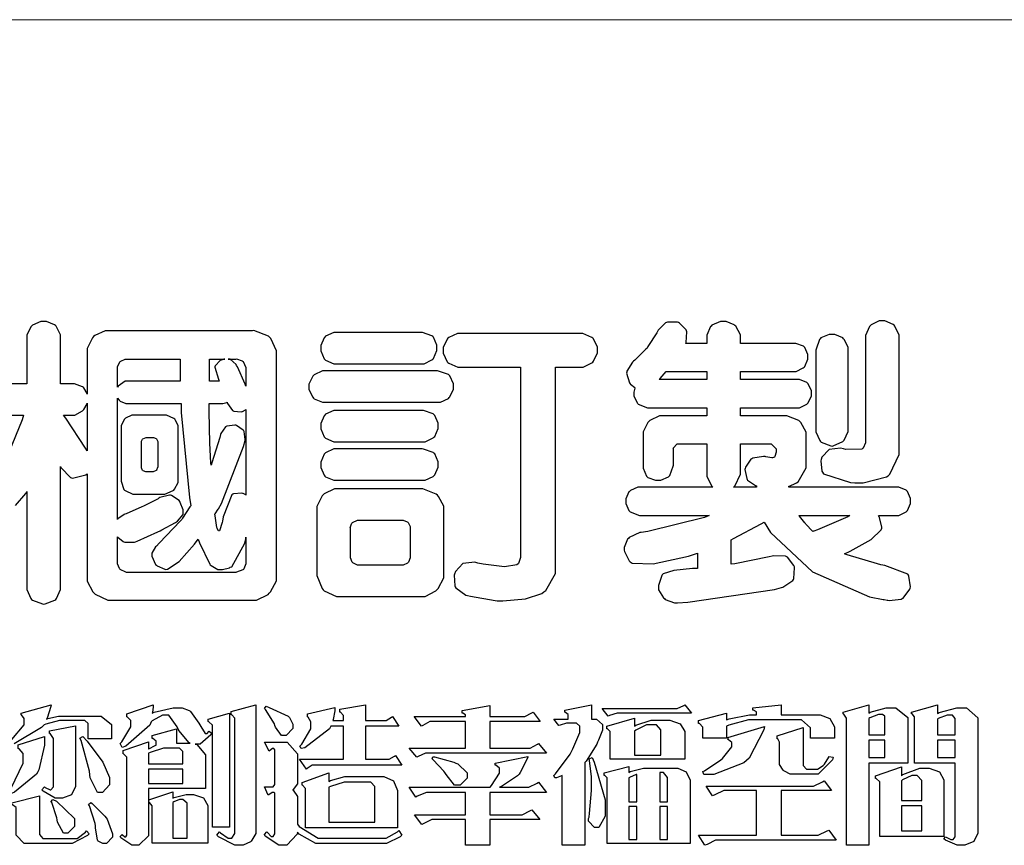
# Model space of a CAD drawing. Units: millimetres. Extents: x 8116 to 11680, y 7254 to 8934.
# Drawn here: x 9381 to 9460, y 7329 to 7394 of the extents above; entities that cross this region are included whole.
import ezdxf

# ---------------------------------------------------------------- set-up
doc = ezdxf.new("R2010")
doc.units = ezdxf.units.MM

# ---------------------------------------------------------------- blocks, each defined once
blk = doc.blocks.new('華槶訂製')
at = {"color": 250}
for points in [[(9393.739, 3766.773), (9393.739, 3766.721), (9393.671, 3766.575), (9393.656, 3766.562), (9393.635, 3766.547), (9393.195, 3766.539), (9393.129, 3766.55), (9393.046, 3766.572), (9392.73, 3766.536), (9392.53, 3766.326), (9392.507, 3766.258), (9392.5, 3766.227), (9392.53, 3765.934), (9392.543, 3765.908), (9392.572, 3765.864), (9393.324, 3765.621), (9393.444, 3765.614), (9393.672, 3765.614), (9394.312, 3765.779), (9394.359, 3765.813), (9394.405, 3765.852), (9394.66, 3766.399), (9394.664, 3766.469), (9394.664, 3769.592), (9394.664, 3769.687), (9394.547, 3769.944), (9394.524, 3769.967), (9394.503, 3769.985), (9394.271, 3770.084), (9394.195, 3770.084), (9394.112, 3770.084), (9393.888, 3769.977), (9393.868, 3769.955), (9393.847, 3769.933), (9393.739, 3769.679), (9393.739, 3769.592), (9393.739, 3766.773)], [(9389.097, 3763.251), (9388.959, 3763.248), (9388.445, 3763.199), (9388.152, 3763.103), (9388.125, 3763.076), (9388.107, 3763.056), (9388.017, 3762.781), (9388.02, 3762.748), (9388.02, 3762.667), (9388.157, 3762.441), (9388.184, 3762.419), (9388.204, 3762.4), (9388.461, 3762.302), (9388.547, 3762.302), (9388.83, 3762.32), (9391.221, 3762.672), (9391.418, 3762.724), (9391.456, 3762.737), (9391.728, 3762.921), (9391.745, 3762.947), (9391.757, 3762.973), (9391.778, 3763.266), (9391.77, 3763.297), (9391.76, 3763.33), (9391.584, 3763.564), (9391.558, 3763.578), (9391.529, 3763.592), (9391.197, 3763.603), (9391.16, 3763.59), (9391.076, 3763.571), (9390.131, 3763.383), (9390.023, 3763.368), (9390.023, 3764.047), (9390.093, 3764.083), (9390.855, 3764.482), (9390.938, 3764.526), (9391.11, 3764.249), (9392.274, 3763.158), (9393.843, 3762.473), (9394.219, 3762.397), (9394.25, 3762.397), (9394.335, 3762.376), (9394.348, 3762.373), (9394.389, 3762.371), (9394.719, 3762.408), (9394.747, 3762.419), (9394.773, 3762.434), (9394.957, 3762.678), (9394.97, 3762.713), (9394.974, 3762.745), (9394.934, 3763.036), (9394.923, 3763.063), (9394.901, 3763.093), (9394.265, 3763.336), (9394.161, 3763.355), (9394.066, 3763.377), (9393.228, 3763.629), (9393.152, 3763.66), (9393.313, 3763.733), (9393.891, 3764.055), (9394.17, 3764.319), (9394.183, 3764.363), (9394.188, 3764.399), (9394.109, 3764.69), (9394.089, 3764.713), (9394.582, 3764.713), (9394.656, 3764.713), (9394.857, 3764.814), (9394.875, 3764.83), (9394.892, 3764.851), (9394.981, 3765.047), (9394.981, 3765.112), (9394.981, 3765.182), (9394.892, 3765.375), (9394.875, 3765.392), (9394.857, 3765.41), (9394.651, 3765.497), (9394.582, 3765.497), (9391.617, 3765.497), (9391.617, 3765.52), (9391.636, 3765.527), (9391.814, 3765.603), (9391.828, 3765.614), (9391.874, 3765.644), (9392.097, 3766.034), (9392.097, 3766.165), (9392.097, 3766.913), (9392.097, 3767.012), (9391.95, 3767.281), (9391.921, 3767.31), (9391.895, 3767.338), (9391.562, 3767.467), (9391.524, 3767.463), (9390.282, 3767.463), (9390.282, 3767.685), (9391.839, 3767.685), (9391.913, 3767.685), (9392.115, 3767.786), (9392.133, 3767.802), (9392.149, 3767.823), (9392.239, 3768.019), (9392.239, 3768.084), (9392.239, 3768.154), (9392.149, 3768.347), (9392.133, 3768.364), (9392.115, 3768.382), (9391.908, 3768.47), (9391.839, 3768.47), (9390.282, 3768.47), (9390.282, 3768.692), (9391.745, 3768.692), (9391.819, 3768.692), (9392.017, 3768.788), (9392.038, 3768.808), (9392.056, 3768.829), (9392.144, 3769.025), (9392.144, 3769.09), (9392.144, 3769.161), (9392.056, 3769.355), (9392.038, 3769.371), (9392.02, 3769.389), (9391.814, 3769.464), (9391.745, 3769.464), (9390.282, 3769.464), (9390.282, 3769.617), (9390.282, 3769.702), (9390.155, 3769.936), (9390.129, 3769.955), (9390.108, 3769.977), (9389.887, 3770.072), (9389.813, 3770.072), (9389.727, 3770.072), (9389.496, 3769.965), (9389.473, 3769.944), (9389.452, 3769.928), (9389.356, 3769.695), (9389.356, 3769.617), (9389.356, 3769.464), (9388.77, 3769.464), (9388.785, 3769.493), (9388.804, 3769.786), (9388.793, 3769.815), (9388.78, 3769.84), (9388.596, 3770.024), (9388.57, 3770.038), (9388.541, 3770.05), (9388.269, 3770.05), (9388.243, 3770.038), (9388.215, 3770.03), (9388.01, 3769.825), (9387.995, 3769.793), (9387.974, 3769.755), (9387.728, 3769.377), (9387.702, 3769.335), (9387.673, 3769.304), (9387.362, 3769), (9387.328, 3768.972), (9387.299, 3768.95), (9387.142, 3768.697), (9387.141, 3768.668), (9387.138, 3768.639), (9387.216, 3768.377), (9387.234, 3768.352), (9387.245, 3768.341), (9387.362, 3768.245), (9387.375, 3768.235), (9387.369, 3768.227), (9387.339, 3768.119), (9387.339, 3768.084), (9387.339, 3768.014), (9387.427, 3767.82), (9387.445, 3767.802), (9387.462, 3767.786), (9387.717, 3767.688), (9387.75, 3767.685), (9389.356, 3767.685), (9389.356, 3767.463), (9388.148, 3767.463), (9388.047, 3767.463), (9387.779, 3767.338), (9387.75, 3767.31), (9387.725, 3767.285), (9387.598, 3767.024), (9387.598, 3766.936), (9387.598, 3766.106), (9387.598, 3766.025), (9387.684, 3765.803), (9387.702, 3765.779), (9387.722, 3765.764), (9387.937, 3765.685), (9388.008, 3765.685), (9388.083, 3765.685), (9388.292, 3765.782), (9388.313, 3765.802), (9388.329, 3765.82), (9388.427, 3766.075), (9388.43, 3766.106), (9388.43, 3766.55), (9388.427, 3766.575), (9388.534, 3766.691), (9388.57, 3766.691), (9389.356, 3766.691), (9389.356, 3765.895), (9389.356, 3765.795), (9389.49, 3765.525), (9389.52, 3765.497), (9387.527, 3765.497), (9387.45, 3765.497), (9387.242, 3765.401), (9387.222, 3765.38), (9387.204, 3765.364), (9387.118, 3765.175), (9387.118, 3765.112), (9387.118, 3765.042), (9387.204, 3764.848), (9387.222, 3764.83), (9387.24, 3764.814), (9387.494, 3764.716), (9387.527, 3764.713), (9389.415, 3764.713), (9389.287, 3764.661), (9387.727, 3764.27), (9387.54, 3764.246), (9387.5, 3764.244), (9387.207, 3764.106), (9387.188, 3764.081), (9387.167, 3764.062), (9387.071, 3763.832), (9387.071, 3763.754), (9387.076, 3763.725), (9387.213, 3763.46), (9387.234, 3763.438), (9387.292, 3763.401), (9387.875, 3763.38), (9388.845, 3763.593), (9389.097, 3763.671), (9389.097, 3763.251)], [(9379.136, 3769.768), (9379.053, 3769.768), (9378.829, 3769.661), (9378.809, 3769.64), (9378.788, 3769.62), (9378.692, 3769.407), (9378.692, 3769.335), (9378.692, 3769.257), (9378.788, 3769.041), (9378.809, 3769.019), (9378.829, 3769), (9379.058, 3768.902), (9379.136, 3768.902), (9381.469, 3768.902), (9381.547, 3768.902), (9381.763, 3769.011), (9381.785, 3769.031), (9381.804, 3769.052), (9381.902, 3769.265), (9381.902, 3769.335), (9381.902, 3769.415), (9381.804, 3769.632), (9381.785, 3769.651), (9381.763, 3769.669), (9381.5, 3769.767), (9381.469, 3769.768), (9379.136, 3769.768)], [(9384.211, 3768.808), (9384.211, 3763.614), (9384.211, 3763.556), (9384.153, 3763.394), (9384.141, 3763.38), (9384.109, 3763.35), (9383.764, 3763.3), (9383.179, 3763.372), (9383.028, 3763.403), (9382.945, 3763.424), (9382.621, 3763.388), (9382.41, 3763.17), (9382.383, 3763.098), (9382.374, 3763.067), (9382.392, 3762.775), (9382.406, 3762.748), (9382.421, 3762.719), (9382.704, 3762.514), (9382.746, 3762.503), (9382.828, 3762.485), (9383.513, 3762.368), (9383.567, 3762.361), (9383.718, 3762.359), (9384.346, 3762.415), (9384.794, 3762.563), (9384.856, 3762.607), (9384.908, 3762.646), (9385.172, 3763.118), (9385.172, 3763.274), (9385.172, 3768.808), (9385.852, 3768.808), (9385.94, 3768.808), (9386.179, 3768.927), (9386.203, 3768.95), (9386.223, 3768.974), (9386.332, 3769.202), (9386.332, 3769.277), (9386.332, 3769.36), (9386.223, 3769.586), (9386.203, 3769.605), (9386.179, 3769.63), (9385.933, 3769.734), (9385.852, 3769.734), (9382.559, 3769.734), (9382.471, 3769.734), (9382.227, 3769.627), (9382.207, 3769.605), (9382.187, 3769.583), (9382.077, 3769.353), (9382.077, 3769.277), (9382.077, 3769.192), (9382.187, 3768.959), (9382.207, 3768.938), (9382.227, 3768.919), (9382.476, 3768.808), (9382.559, 3768.808), (9384.211, 3768.808)], [(9393.129, 3769.592), (9393.105, 3769.614), (9392.885, 3769.709), (9392.813, 3769.709), (9392.73, 3769.709), (9392.504, 3769.614), (9392.484, 3769.592), (9392.466, 3769.573), (9392.369, 3769.309), (9392.367, 3769.277), (9392.367, 3767.112), (9392.367, 3767.024), (9392.475, 3766.785), (9392.496, 3766.76), (9392.515, 3766.741), (9392.781, 3766.635), (9392.813, 3766.632), (9392.844, 3766.635), (9393.108, 3766.754), (9393.129, 3766.773), (9393.148, 3766.795), (9393.258, 3767.034), (9393.258, 3767.112), (9393.258, 3769.277), (9393.258, 3769.356), (9393.148, 3769.573), (9393.129, 3769.592)], [(9374.813, 3768.422), (9373.371, 3768.422), (9373.298, 3768.422), (9373.098, 3768.285), (9373.078, 3768.26), (9373.078, 3768.785), (9373.078, 3768.829), (9373.145, 3768.946), (9373.16, 3768.961), (9373.171, 3768.974), (9373.293, 3769.031), (9373.335, 3769.031), (9374.813, 3769.031), (9374.813, 3768.422)], [(9375.621, 3769.031), (9376.044, 3769.031), (9376.016, 3769.031), (9375.943, 3769.003), (9375.938, 3768.997), (9375.917, 3768.989), (9375.779, 3768.842), (9375.774, 3768.821), (9375.771, 3768.806), (9375.867, 3768.476), (9375.891, 3768.422), (9375.621, 3768.422), (9375.621, 3769.031)], [(9376.371, 3768.855), (9376.358, 3768.88), (9376.192, 3769.026), (9376.173, 3769.031), (9376.137, 3769.031), (9376.348, 3769.031), (9376.365, 3769.034), (9376.521, 3768.986), (9376.536, 3768.972), (9376.55, 3768.961), (9376.625, 3768.803), (9376.628, 3768.785), (9376.628, 3768.282), (9376.607, 3768.341), (9376.394, 3768.818), (9376.371, 3768.855)], [(9378.82, 3768.704), (9378.738, 3768.704), (9378.511, 3768.596), (9378.492, 3768.575), (9378.471, 3768.556), (9378.363, 3768.343), (9378.363, 3768.271), (9378.363, 3768.192), (9378.471, 3767.976), (9378.492, 3767.955), (9378.51, 3767.936), (9378.742, 3767.838), (9378.82, 3767.838), (9381.915, 3767.838), (9381.996, 3767.838), (9382.221, 3767.947), (9382.242, 3767.967), (9382.26, 3767.987), (9382.359, 3768.201), (9382.359, 3768.271), (9382.359, 3768.35), (9382.26, 3768.567), (9382.242, 3768.587), (9382.221, 3768.605), (9381.949, 3768.702), (9381.915, 3768.704), (9378.82, 3768.704)], [(9389.356, 3768.47), (9388.042, 3768.47), (9388.065, 3768.499), (9388.233, 3768.688), (9388.243, 3768.692), (9389.356, 3768.692), (9389.356, 3768.47)], [(9374.859, 3764.607), (9374.823, 3764.564), (9374.237, 3763.951), (9374.156, 3763.871), (9374.135, 3763.852), (9374.027, 3763.675), (9374.027, 3763.614), (9374.029, 3763.592), (9374.135, 3763.365), (9374.156, 3763.344), (9374.179, 3763.328), (9374.393, 3763.23), (9374.415, 3763.227), (9374.463, 3763.23), (9374.784, 3763.445), (9375.204, 3763.925), (9375.305, 3764.059), (9375.346, 3763.956), (9375.627, 3763.37), (9375.645, 3763.355), (9375.665, 3763.336), (9375.85, 3763.227), (9375.914, 3763.227), (9375.984, 3763.227), (9376.174, 3763.274), (9376.195, 3763.286), (9376.236, 3763.3), (9376.596, 3763.953), (9376.628, 3764.07), (9376.628, 3764.117), (9376.628, 3763.425), (9376.628, 3763.377), (9376.569, 3763.242), (9376.558, 3763.227), (9376.544, 3763.215), (9376.368, 3763.149), (9376.348, 3763.145), (9373.335, 3763.145), (9373.314, 3763.149), (9373.16, 3763.226), (9373.148, 3763.238), (9373.135, 3763.253), (9373.078, 3763.383), (9373.078, 3763.425), (9373.078, 3764.129), (9373.087, 3764.114), (9373.236, 3763.998), (9373.254, 3763.989), (9373.281, 3763.98), (9373.552, 3763.98), (9373.583, 3763.989), (9373.628, 3764.007), (9374.193, 3764.259), (9374.262, 3764.293), (9374.307, 3764.318), (9374.68, 3764.517), (9374.707, 3764.537), (9374.739, 3764.558), (9374.895, 3764.738), (9374.895, 3764.796), (9374.895, 3764.873), (9374.815, 3765.074), (9374.8, 3765.101), (9374.782, 3765.125), (9374.569, 3765.269), (9374.543, 3765.275), (9374.519, 3765.278), (9374.255, 3765.211), (9374.226, 3765.193), (9374.205, 3765.178), (9373.853, 3764.996), (9373.804, 3764.972), (9373.754, 3764.949), (9373.323, 3764.762), (9373.288, 3764.749), (9373.264, 3764.741), (9373.089, 3764.623), (9373.078, 3764.607), (9373.078, 3767.955), (9373.08, 3767.952), (9373.127, 3767.895), (9373.137, 3767.885), (9373.152, 3767.874), (9373.316, 3767.802), (9373.371, 3767.802), (9374.836, 3767.802), (9374.841, 3767.56), (9375.067, 3765.211), (9375.106, 3764.983), (9375.082, 3764.949), (9374.877, 3764.638), (9374.859, 3764.607)], [(9372.247, 3766.503), (9372.2, 3766.577), (9371.651, 3767.4), (9371.589, 3767.486), (9371.825, 3767.486), (9371.903, 3767.486), (9372.12, 3767.605), (9372.141, 3767.628), (9372.152, 3767.639), (9372.24, 3767.797), (9372.247, 3767.815), (9372.247, 3766.503)], [(9375.868, 3764.9), (9375.95, 3765.05), (9376.563, 3766.619), (9376.605, 3766.785), (9376.61, 3766.813), (9376.581, 3767.034), (9376.569, 3767.053), (9376.555, 3767.071), (9376.371, 3767.198), (9376.348, 3767.206), (9376.324, 3767.21), (9376.098, 3767.18), (9376.078, 3767.171), (9376.06, 3767.162), (9375.935, 3766.976), (9375.927, 3766.949), (9375.906, 3766.868), (9375.687, 3766.165), (9375.668, 3766.106), (9375.661, 3766.165), (9375.634, 3766.71), (9375.611, 3767.581), (9375.609, 3767.802), (9375.95, 3767.802), (9375.99, 3767.802), (9376.099, 3767.833), (9376.114, 3767.838), (9376.114, 3767.827), (9376.122, 3767.801), (9376.259, 3767.613), (9376.277, 3767.603), (9376.295, 3767.592), (9376.5, 3767.576), (9376.524, 3767.581), (9376.532, 3767.584), (9376.618, 3767.635), (9376.628, 3767.639), (9376.628, 3765.275), (9376.625, 3765.281), (9376.555, 3765.32), (9376.547, 3765.322), (9376.519, 3765.328), (9376.284, 3765.309), (9376.266, 3765.299), (9376.237, 3765.287), (9376.003, 3764.674), (9375.984, 3764.562), (9375.974, 3764.517), (9375.894, 3764.293), (9375.868, 3764.293), (9375.868, 3764.293), (9375.837, 3764.355), (9375.832, 3764.363), (9375.829, 3764.381), (9375.779, 3764.703), (9375.774, 3764.749), (9375.779, 3764.763), (9375.858, 3764.889), (9375.868, 3764.9)], [(9374.367, 3765.299), (9374.391, 3765.302), (9374.617, 3765.4), (9374.637, 3765.416), (9374.657, 3765.437), (9374.753, 3765.623), (9374.753, 3765.685), (9374.753, 3767.136), (9374.753, 3767.195), (9374.677, 3767.354), (9374.661, 3767.369), (9374.639, 3767.39), (9374.434, 3767.486), (9374.367, 3767.486), (9373.536, 3767.486), (9373.474, 3767.486), (9373.303, 3767.4), (9373.288, 3767.382), (9373.27, 3767.364), (9373.184, 3767.193), (9373.184, 3767.136), (9373.184, 3765.685), (9373.181, 3765.658), (9373.259, 3765.434), (9373.277, 3765.416), (9373.293, 3765.4), (9373.508, 3765.302), (9373.536, 3765.299), (9374.367, 3765.299)], [(9379.136, 3767.615), (9379.053, 3767.615), (9378.829, 3767.507), (9378.809, 3767.486), (9378.788, 3767.467), (9378.692, 3767.254), (9378.692, 3767.182), (9378.692, 3767.104), (9378.788, 3766.888), (9378.809, 3766.866), (9378.829, 3766.847), (9379.058, 3766.749), (9379.136, 3766.749), (9381.493, 3766.749), (9381.575, 3766.749), (9381.799, 3766.855), (9381.82, 3766.877), (9381.84, 3766.899), (9381.937, 3767.112), (9381.937, 3767.182), (9381.937, 3767.262), (9381.84, 3767.478), (9381.82, 3767.498), (9381.799, 3767.516), (9381.527, 3767.613), (9381.493, 3767.615), (9379.136, 3767.615)], [(9374.052, 3766.866), (9374.078, 3766.866), (9374.149, 3766.837), (9374.156, 3766.83), (9374.161, 3766.826), (9374.192, 3766.76), (9374.192, 3766.737), (9374.192, 3766.047), (9374.188, 3766.04), (9374.159, 3765.963), (9374.156, 3765.953), (9374.149, 3765.952), (9374.063, 3765.922), (9374.052, 3765.919), (9373.887, 3765.919), (9373.86, 3765.919), (9373.79, 3765.948), (9373.782, 3765.953), (9373.775, 3765.959), (9373.746, 3766.026), (9373.746, 3766.047), (9373.746, 3766.737), (9373.746, 3766.762), (9373.775, 3766.822), (9373.782, 3766.83), (9373.783, 3766.834), (9373.872, 3766.865), (9373.887, 3766.866), (9374.052, 3766.866)], [(9379.136, 3766.55), (9379.053, 3766.55), (9378.829, 3766.443), (9378.809, 3766.422), (9378.788, 3766.403), (9378.692, 3766.189), (9378.692, 3766.118), (9378.692, 3766.04), (9378.788, 3765.823), (9378.809, 3765.802), (9378.829, 3765.782), (9379.058, 3765.685), (9379.136, 3765.685), (9381.493, 3765.685), (9381.575, 3765.685), (9381.799, 3765.791), (9381.82, 3765.813), (9381.84, 3765.834), (9381.937, 3766.047), (9381.937, 3766.118), (9381.937, 3766.197), (9381.84, 3766.414), (9381.82, 3766.433), (9381.799, 3766.451), (9381.527, 3766.549), (9381.493, 3766.55), (9379.136, 3766.55)], [(9390.093, 3765.497), (9390.123, 3765.525), (9390.279, 3765.857), (9390.282, 3765.895), (9390.282, 3766.691), (9391.089, 3766.691), (9391.133, 3766.691), (9391.265, 3766.55), (9391.265, 3766.503), (9391.265, 3766.459), (9391.228, 3766.34), (9391.22, 3766.328), (9391.22, 3766.322), (9391.166, 3766.304), (9391.148, 3766.304), (9391.148, 3766.304), (9390.981, 3766.335), (9390.961, 3766.34), (9390.922, 3766.347), (9390.621, 3766.297), (9390.598, 3766.282), (9390.573, 3766.271), (9390.419, 3766.044), (9390.411, 3766.012), (9390.404, 3765.986), (9390.455, 3765.732), (9390.469, 3765.707), (9390.481, 3765.688), (9390.697, 3765.543), (9390.727, 3765.533), (9390.727, 3765.497), (9390.093, 3765.497)], [(9381.469, 3762.478), (9381.576, 3762.478), (9381.873, 3762.635), (9381.902, 3762.665), (9381.934, 3762.695), (9382.09, 3762.998), (9382.09, 3763.098), (9382.09, 3764.866), (9382.09, 3764.968), (9381.944, 3765.243), (9381.915, 3765.275), (9381.885, 3765.307), (9381.513, 3765.453), (9381.469, 3765.45), (9379.172, 3765.45), (9379.07, 3765.45), (9378.791, 3765.313), (9378.762, 3765.286), (9378.732, 3765.258), (9378.586, 3764.965), (9378.586, 3764.866), (9378.586, 3763.098), (9378.583, 3763.061), (9378.729, 3762.701), (9378.762, 3762.665), (9378.791, 3762.639), (9379.133, 3762.481), (9379.172, 3762.478), (9381.469, 3762.478)], [(9392.074, 3764.492), (9392.061, 3764.51), (9391.914, 3764.693), (9391.898, 3764.713), (9393.305, 3764.713), (9393.243, 3764.682), (9392.412, 3764.322), (9392.308, 3764.28), (9392.302, 3764.28), (9392.286, 3764.272), (9392.286, 3764.269), (9392.268, 3764.286), (9392.091, 3764.475), (9392.074, 3764.492)], [(9380.93, 3764.584), (9380.971, 3764.584), (9381.081, 3764.535), (9381.094, 3764.526), (9381.106, 3764.517), (9381.164, 3764.41), (9381.164, 3764.374), (9381.164, 3763.59), (9381.164, 3763.546), (9381.114, 3763.427), (9381.106, 3763.414), (9381.093, 3763.403), (9380.971, 3763.344), (9380.93, 3763.344), (9379.722, 3763.344), (9379.704, 3763.347), (9379.579, 3763.406), (9379.571, 3763.414), (9379.558, 3763.424), (9379.512, 3763.549), (9379.512, 3763.59), (9379.512, 3764.374), (9379.509, 3764.387), (9379.548, 3764.503), (9379.558, 3764.514), (9379.569, 3764.524), (9379.707, 3764.582), (9379.722, 3764.584), (9380.93, 3764.584)]]:
    blk.add_lwpolyline(points, close=True, dxfattribs=at)
for points in [[(9370.149, 3767.486), (9370.489, 3767.486), (9370.453, 3767.353), (9369.81, 3765.798)], [(9370.269, 3764.993), (9370.549, 3765.322), (9370.582, 3765.38), (9370.582, 3762.76), (9370.582, 3762.671), (9370.691, 3762.421), (9370.712, 3762.397), (9370.734, 3762.377), (9371.015, 3762.272), (9371.05, 3762.268), (9371.083, 3762.272), (9371.355, 3762.377), (9371.379, 3762.397), (9371.399, 3762.421), (9371.508, 3762.675), (9371.508, 3762.76), (9371.508, 3766.07), (9371.53, 3766.026), (9371.783, 3765.764), (9371.812, 3765.755), (9371.843, 3765.746), (9372.207, 3765.834), (9372.247, 3765.86), (9372.247, 3763.017), (9372.247, 3762.906), (9372.401, 3762.608), (9372.434, 3762.572), (9372.463, 3762.543), (9372.813, 3762.376), (9372.855, 3762.373), (9376.805, 3762.373), (9376.805, 3762.373), (9376.923, 3762.373), (9377.242, 3762.538), (9377.274, 3762.572), (9377.305, 3762.605), (9377.473, 3762.914), (9377.473, 3763.017), (9377.473, 3769.218), (9377.469, 3769.26), (9377.315, 3769.602), (9377.286, 3769.628), (9377.25, 3769.664), (9376.85, 3769.819), (9376.805, 3769.815), (9372.855, 3769.815), (9372.746, 3769.815), (9372.453, 3769.679), (9372.423, 3769.651), (9372.393, 3769.62), (9372.247, 3769.319), (9372.247, 3769.218), (9372.247, 3768.061), (9372.24, 3768.082), (9372.152, 3768.237), (9372.141, 3768.248), (9372.12, 3768.266), (9371.898, 3768.352), (9371.825, 3768.352), (9371.508, 3768.352), (9371.508, 3769.617), (9371.508, 3769.702), (9371.39, 3769.936), (9371.368, 3769.955), (9371.347, 3769.973), (9371.124, 3770.072), (9371.05, 3770.072), (9370.966, 3770.072), (9370.734, 3769.965), (9370.712, 3769.944), (9370.691, 3769.925), (9370.582, 3769.695), (9370.582, 3769.617), (9370.582, 3768.352), (9370.149, 3768.352)]]:
    blk.add_lwpolyline(points, dxfattribs=at)
blk = doc.blocks.new('專屬為您創造幸褔空間')
at = {"color": 7}
blk.add_lwpolyline([(9370.774, 3757.606), (9371.116, 3758.016), (9371.116, 3758.152), (9371.116, 3758.188), (9371.046, 3758.287), (9371.035, 3758.292), (9371.035, 3758.34), (9371.866, 3758.562), (9371.857, 3758.519), (9371.752, 3758.197), (9371.737, 3758.175), (9371.772, 3758.188), (9372.061, 3758.257), (9372.159, 3758.257), (9373.155, 3758.257), (9373.248, 3758.257), (9373.531, 3758.021), (9373.531, 3757.941), (9373.531, 3757.625), (9373.531, 3757.625), (9372.886, 3757.625), (9372.886, 3758.024), (9372.886, 3758.052), (9372.789, 3758.13), (9372.758, 3758.13), (9372.242, 3758.13), (9372.097, 3758.13), (9371.716, 3758.032), (9371.668, 3758.011), (9371.599, 3757.941), (9370.846, 3757.492)], dxfattribs=at)
for points in [[(9376.285, 3757.79), (9376.267, 3757.741), (9375.981, 3757.485), (9375.886, 3757.485), (9375.839, 3757.485), (9375.885, 3757.469), (9376.121, 3757.184), (9376.121, 3757.088), (9376.121, 3756.256), (9374.55, 3756.256), (9374.55, 3755.039), (9374.55, 3754.953), (9374.287, 3754.689), (9374.199, 3754.689), (9374.089, 3754.689), (9373.785, 3754.894), (9373.766, 3754.935), (9373.824, 3754.992), (9373.832, 3754.98), (9373.896, 3754.922), (9373.917, 3754.922), (9373.925, 3754.922), (9373.953, 3754.968), (9373.953, 3754.982), (9373.953, 3757.088), (9373.953, 3757.121), (9373.863, 3757.213), (9373.847, 3757.215), (9373.847, 3757.31), (9374.55, 3757.544), (9374.55, 3757.345), (9374.562, 3757.355), (9374.737, 3757.443), (9374.761, 3757.451), (9374.761, 3757.533), (9374.761, 3757.56), (9374.672, 3757.635), (9374.656, 3757.638), (9374.656, 3757.719), (9375.323, 3757.907), (9375.323, 3757.508), (9375.699, 3757.508), (9375.667, 3757.529), (9375.393, 3757.85), (9375.37, 3757.896), (9375.338, 3757.96), (9375.115, 3758.281), (9375.042, 3758.281), (9374.936, 3758.281), (9374.65, 3758.127), (9374.62, 3758.094), (9374.587, 3758.009), (9373.927, 3757.428), (9373.824, 3757.392), (9373.766, 3757.497), (9373.814, 3757.544), (9374.059, 3757.957), (9374.059, 3758.094), (9374.059, 3758.13), (9373.969, 3758.229), (9373.953, 3758.234), (9373.953, 3758.317), (9374.679, 3758.562), (9374.679, 3758.508), (9374.657, 3758.354), (9374.656, 3758.34), (9374.705, 3758.364), (9375.23, 3758.48), (9375.406, 3758.48), (9375.476, 3758.48), (9375.67, 3758.413), (9375.688, 3758.398), (9375.707, 3758.384), (9375.939, 3758.061), (9375.968, 3758.011), (9375.991, 3757.973), (9376.114, 3757.778), (9376.156, 3757.778), (9376.173, 3757.778), (9376.22, 3757.829), (9376.227, 3757.837), (9376.285, 3757.79)], [(9377.516, 3755.086), (9377.516, 3755.016), (9377.405, 3754.827), (9377.385, 3754.806), (9377.368, 3754.79), (9377.162, 3754.689), (9377.094, 3754.689), (9376.93, 3754.689), (9376.48, 3754.923), (9376.437, 3754.969), (9376.508, 3755.063), (9376.543, 3755.034), (9376.753, 3754.887), (9376.824, 3754.887), (9376.85, 3754.887), (9376.93, 3755.019), (9376.93, 3755.063), (9376.93, 3758.164), (9376.93, 3758.197), (9376.85, 3758.291), (9376.835, 3758.292), (9376.835, 3758.387), (9377.516, 3758.562), (9377.516, 3755.086)], [(9378.535, 3757.977), (9378.535, 3757.913), (9378.349, 3757.719), (9378.289, 3757.719), (9378.227, 3757.719), (9378.058, 3757.954), (9378.043, 3758), (9378.028, 3758.042), (9377.784, 3758.434), (9377.75, 3758.468), (9377.796, 3758.527), (9377.88, 3758.497), (9378.407, 3758.255), (9378.429, 3758.234), (9378.447, 3758.217), (9378.535, 3758.037), (9378.535, 3757.977)], [(9381.546, 3756.899), (9379.12, 3756.899), (9379.066, 3756.899), (9378.935, 3756.813), (9378.909, 3756.795), (9378.721, 3757.064), (9379.93, 3757.064), (9379.93, 3757.977), (9379.589, 3757.977), (9379.55, 3757.902), (9378.868, 3757.384), (9378.769, 3757.357), (9378.733, 3757.427), (9378.78, 3757.48), (9379.028, 3757.905), (9379.028, 3758.047), (9379.028, 3758.094), (9378.956, 3758.229), (9378.944, 3758.234), (9378.944, 3758.317), (9379.695, 3758.491), (9379.695, 3758.402), (9379.645, 3758.163), (9379.636, 3758.13), (9379.93, 3758.13), (9379.93, 3758.245), (9379.93, 3758.274), (9379.849, 3758.361), (9379.835, 3758.362), (9379.835, 3758.444), (9380.538, 3758.562), (9380.538, 3758.13), (9381.054, 3758.13), (9381.112, 3758.13), (9381.259, 3758.226), (9381.288, 3758.245), (9381.464, 3757.977), (9380.538, 3757.977), (9380.538, 3757.064), (9381.135, 3757.064), (9381.194, 3757.064), (9381.34, 3757.153), (9381.372, 3757.17), (9381.546, 3756.899)], [(9385.543, 3757.228), (9382.285, 3757.228), (9382.201, 3757.228), (9381.995, 3757.14), (9381.958, 3757.122), (9381.746, 3757.368), (9383.303, 3757.368), (9383.303, 3758.106), (9382.39, 3758.106), (9382.314, 3758.106), (9382.123, 3757.998), (9382.086, 3757.977), (9381.886, 3758.245), (9383.303, 3758.245), (9383.303, 3758.27), (9383.303, 3758.287), (9383.225, 3758.338), (9383.211, 3758.34), (9383.211, 3758.409), (9383.972, 3758.55), (9383.972, 3758.245), (9384.862, 3758.245), (9384.937, 3758.245), (9385.138, 3758.346), (9385.167, 3758.362), (9385.367, 3758.106), (9383.972, 3758.106), (9383.972, 3757.368), (9385.016, 3757.368), (9385.09, 3757.368), (9385.291, 3757.477), (9385.32, 3757.497), (9385.543, 3757.228)], [(9386.598, 3756.971), (9386.598, 3754.689), (9385.976, 3754.689), (9385.976, 3756.619), (9385.955, 3756.608), (9385.812, 3756.549), (9385.765, 3756.549), (9385.741, 3756.619), (9385.785, 3756.658), (9386.194, 3757.202), (9386.233, 3757.275), (9386.27, 3757.348), (9386.456, 3757.803), (9386.456, 3757.954), (9386.456, 3757.98), (9386.368, 3758.058), (9386.339, 3758.058), (9386.163, 3758.058), (9386.093, 3758.058), (9385.918, 3758.009), (9385.883, 3758), (9385.741, 3758.175), (9386.14, 3758.175), (9386.14, 3758.281), (9386.14, 3758.302), (9386.06, 3758.358), (9386.046, 3758.362), (9386.046, 3758.421), (9386.785, 3758.562), (9386.785, 3758.175), (9386.866, 3758.175), (9386.922, 3758.175), (9387.089, 3758.027), (9387.089, 3757.977), (9387.089, 3757.866), (9386.972, 3757.588), (9386.949, 3757.533), (9386.925, 3757.48), (9386.632, 3757.012), (9386.598, 3756.971)], [(9389.539, 3758.34), (9387.57, 3758.34), (9387.486, 3758.34), (9387.283, 3758.273), (9387.242, 3758.257), (9387.078, 3758.468), (9389.07, 3758.468), (9389.143, 3758.468), (9389.327, 3758.544), (9389.363, 3758.562), (9389.539, 3758.34)], [(9393.487, 3757.65), (9392.831, 3757.65), (9392.831, 3757.86), (9392.831, 3757.933), (9392.584, 3758.152), (9392.503, 3758.152), (9391.319, 3758.152), (9391.116, 3758.152), (9390.577, 3758.006), (9390.51, 3757.977), (9390.51, 3757.65), (9389.854, 3757.65), (9389.854, 3757.918), (9389.854, 3757.951), (9389.767, 3758.047), (9389.737, 3758.047), (9389.737, 3758.13), (9390.51, 3758.34), (9390.51, 3758.152), (9390.58, 3758.177), (9391.144, 3758.292), (9391.333, 3758.292), (9391.333, 3758.351), (9391.333, 3758.369), (9391.252, 3758.42), (9391.238, 3758.421), (9391.238, 3758.48), (9392.023, 3758.562), (9392.023, 3758.292), (9393.007, 3758.292), (9393.097, 3758.292), (9393.365, 3758.19), (9393.487, 3757.96), (9393.487, 3757.884), (9393.487, 3757.65)], [(9395.515, 3756.96), (9394.438, 3756.96), (9394.438, 3754.689), (9393.827, 3754.689), (9393.827, 3758.164), (9393.827, 3758.203), (9393.748, 3758.312), (9393.733, 3758.317), (9393.733, 3758.362), (9394.438, 3758.562), (9394.438, 3758.34), (9394.475, 3758.364), (9394.92, 3758.48), (9395.069, 3758.48), (9395.18, 3758.48), (9395.515, 3758.217), (9395.515, 3758.13), (9395.515, 3756.96)], [(9397.449, 3755.097), (9397.449, 3755.022), (9397.335, 3754.793), (9397.086, 3754.689), (9397.003, 3754.689), (9396.879, 3754.689), (9396.552, 3754.836), (9396.511, 3754.865), (9396.559, 3754.922), (9396.573, 3754.91), (9396.702, 3754.852), (9396.746, 3754.852), (9396.765, 3754.852), (9396.827, 3754.923), (9396.827, 3754.946), (9396.827, 3756.96), (9395.702, 3756.96), (9395.702, 3758.211), (9395.702, 3758.239), (9395.636, 3758.314), (9395.621, 3758.317), (9395.621, 3758.362), (9396.336, 3758.562), (9396.336, 3758.328), (9396.379, 3758.354), (9396.865, 3758.48), (9397.027, 3758.48), (9397.132, 3758.48), (9397.449, 3758.208), (9397.449, 3758.117), (9397.449, 3755.097)], [(9376.788, 3755.192), (9376.32, 3755.192), (9376.32, 3757.977), (9376.32, 3758.009), (9376.218, 3758.1), (9376.202, 3758.106), (9376.202, 3758.175), (9376.788, 3758.34), (9376.788, 3755.192)], [(9389.363, 3757.064), (9387.301, 3757.064), (9387.301, 3757.801), (9387.301, 3757.829), (9387.223, 3757.902), (9387.206, 3757.907), (9387.206, 3757.977), (9387.968, 3758.199), (9387.968, 3757.977), (9388.003, 3758.004), (9388.432, 3758.141), (9388.577, 3758.141), (9388.847, 3758.141), (9388.943, 3758.141), (9389.231, 3758.045), (9389.363, 3757.827), (9389.363, 3757.754), (9389.363, 3757.064)], [(9394.882, 3757.743), (9394.882, 3758.234), (9394.882, 3758.252), (9394.812, 3758.304), (9394.789, 3758.304), (9394.702, 3758.304), (9394.469, 3758.208), (9394.438, 3758.187), (9394.438, 3757.743), (9394.882, 3757.743)], [(9396.827, 3757.743), (9396.827, 3758.164), (9396.827, 3758.193), (9396.748, 3758.281), (9396.721, 3758.281), (9396.687, 3758.281), (9396.599, 3758.281), (9396.355, 3758.193), (9396.336, 3758.175), (9396.336, 3757.743), (9396.827, 3757.743)], [(9372.535, 3756.385), (9372.535, 3756.312), (9372.426, 3756.087), (9372.172, 3755.988), (9372.089, 3755.988), (9371.969, 3755.988), (9371.64, 3756.185), (9371.609, 3756.222), (9371.679, 3756.304), (9371.694, 3756.289), (9371.832, 3756.222), (9371.832, 3756.222), (9371.855, 3756.222), (9371.925, 3756.3), (9371.925, 3756.326), (9371.925, 3757.591), (9371.925, 3757.638), (9371.837, 3757.773), (9371.821, 3757.778), (9371.821, 3757.848), (9372.535, 3757.988), (9372.535, 3756.385)], [(9388.696, 3757.181), (9388.696, 3757.837), (9388.696, 3757.881), (9388.572, 3758.011), (9388.531, 3758.011), (9388.414, 3758.011), (9388.302, 3758.011), (9388.003, 3757.866), (9387.968, 3757.837), (9387.968, 3757.181), (9388.696, 3757.181)], [(9391.554, 3757.965), (9391.544, 3757.872), (9391.135, 3757.095), (9391.062, 3757.029), (9390.986, 3756.966), (9390.156, 3756.642), (9389.879, 3756.642), (9389.854, 3756.725), (9389.9, 3756.746), (9390.351, 3757.047), (9390.395, 3757.088), (9390.435, 3757.127), (9390.652, 3757.405), (9390.652, 3757.497), (9390.652, 3757.526), (9390.562, 3757.602), (9390.546, 3757.614), (9390.548, 3757.614), (9390.557, 3757.625), (9390.557, 3757.625), (9390.557, 3757.638), (9390.557, 3757.644), (9390.546, 3757.661), (9390.546, 3757.661), (9391.554, 3757.965)], [(9393.453, 3757.122), (9393.432, 3757.044), (9393.043, 3756.655), (9392.914, 3756.655), (9392.327, 3756.655), (9392.268, 3756.655), (9392.11, 3756.733), (9392.094, 3756.748), (9392.073, 3756.766), (9391.977, 3756.92), (9391.977, 3756.971), (9391.977, 3757.508), (9391.977, 3757.537), (9391.923, 3757.625), (9391.905, 3757.625), (9391.905, 3757.708), (9392.622, 3757.941), (9392.622, 3756.924), (9392.622, 3756.893), (9392.717, 3756.795), (9392.75, 3756.795), (9392.96, 3756.795), (9393.019, 3756.795), (9393.177, 3756.893), (9393.194, 3756.912), (9393.214, 3756.927), (9393.333, 3757.122), (9393.336, 3757.145), (9393.453, 3757.122)], [(9371.679, 3757.697), (9371.679, 3757.451), (9371.523, 3756.772), (9371.492, 3756.714), (9371.46, 3756.655), (9370.852, 3756.159), (9370.765, 3756.116), (9370.695, 3756.198), (9370.758, 3756.266), (9371.093, 3756.953), (9371.093, 3757.181), (9371.093, 3757.225), (9370.976, 3757.355), (9370.953, 3757.357), (9370.953, 3757.462), (9371.679, 3757.697)], [(9373.473, 3756.421), (9373.473, 3756.354), (9373.277, 3756.15), (9373.214, 3756.15), (9373.144, 3756.15), (9372.942, 3756.552), (9372.934, 3756.631), (9372.921, 3756.733), (9372.687, 3757.583), (9372.652, 3757.65), (9372.734, 3757.697), (9372.856, 3757.565), (9373.287, 3756.981), (9373.473, 3756.561), (9373.473, 3756.421)], [(9394.882, 3757.591), (9394.438, 3757.591), (9394.438, 3757.111), (9394.882, 3757.111), (9394.882, 3757.591)], [(9396.827, 3757.591), (9396.336, 3757.591), (9396.336, 3757.111), (9396.827, 3757.111), (9396.827, 3757.591)], [(9375.499, 3756.935), (9375.499, 3757.251), (9375.499, 3757.28), (9375.411, 3757.368), (9375.382, 3757.368), (9375.102, 3757.368), (9374.964, 3757.368), (9374.594, 3757.252), (9374.55, 3757.228), (9374.55, 3756.935), (9375.499, 3756.935)], [(9381.546, 3754.969), (9381.502, 3754.928), (9381.121, 3754.736), (9380.995, 3754.736), (9379.343, 3754.736), (9379.172, 3754.736), (9378.712, 3755), (9378.663, 3755.052), (9378.653, 3754.993), (9378.37, 3754.689), (9378.277, 3754.689), (9378.145, 3754.689), (9377.776, 3754.943), (9377.75, 3754.992), (9377.82, 3755.063), (9377.839, 3755.044), (9377.937, 3754.935), (9377.971, 3754.935), (9377.989, 3754.935), (9378.043, 3755.004), (9378.043, 3755.028), (9378.043, 3756.116), (9378.043, 3756.126), (9378.015, 3756.15), (9378.007, 3756.15), (9377.968, 3756.15), (9377.874, 3756.084), (9377.854, 3756.069), (9377.75, 3756.304), (9377.971, 3756.304), (9377.989, 3756.304), (9378.043, 3756.366), (9378.043, 3756.385), (9378.043, 3757.31), (9378.043, 3757.323), (9378.015, 3757.357), (9378.007, 3757.357), (9377.974, 3757.357), (9377.895, 3757.298), (9377.879, 3757.287), (9377.75, 3757.533), (9378.289, 3757.533), (9378.382, 3757.533), (9378.663, 3757.217), (9378.663, 3757.111), (9378.663, 3756.444), (9378.663, 3756.388), (9378.546, 3756.232), (9378.523, 3756.222), (9378.546, 3756.211), (9378.663, 3756.035), (9378.663, 3755.976), (9378.663, 3755.273), (9378.712, 3755.21), (9379.237, 3754.887), (9379.413, 3754.887), (9380.995, 3754.887), (9381.112, 3754.887), (9381.422, 3755.063), (9381.464, 3755.097), (9381.546, 3754.969)], [(9385.543, 3756.15), (9383.972, 3756.15), (9383.972, 3755.53), (9384.781, 3755.53), (9384.869, 3755.53), (9385.097, 3755.649), (9385.133, 3755.672), (9385.354, 3755.402), (9383.972, 3755.402), (9383.972, 3754.689), (9383.303, 3754.689), (9383.303, 3755.402), (9382.46, 3755.402), (9382.369, 3755.402), (9382.138, 3755.286), (9382.097, 3755.262), (9381.897, 3755.53), (9383.303, 3755.53), (9383.303, 3756.15), (9382.32, 3756.15), (9382.223, 3756.15), (9381.97, 3756.043), (9381.933, 3756.022), (9381.746, 3756.292), (9383.984, 3756.292), (9384.025, 3756.336), (9384.241, 3756.681), (9384.241, 3756.795), (9384.241, 3756.821), (9384.145, 3756.897), (9384.125, 3756.899), (9384.125, 3756.96), (9385.027, 3757.145), (9385.024, 3757.111), (9384.815, 3756.702), (9384.781, 3756.655), (9384.742, 3756.611), (9384.293, 3756.31), (9384.241, 3756.292), (9384.957, 3756.292), (9385.047, 3756.292), (9385.281, 3756.409), (9385.32, 3756.432), (9385.543, 3756.15)], [(9383.351, 3756.608), (9383.351, 3756.545), (9383.157, 3756.351), (9383.093, 3756.351), (9383.002, 3756.351), (9382.771, 3756.642), (9382.73, 3756.701), (9382.706, 3756.737), (9382.413, 3757.049), (9382.379, 3757.075), (9382.402, 3757.134), (9382.45, 3757.132), (9382.978, 3756.985), (9383.035, 3756.96), (9383.087, 3756.937), (9383.351, 3756.691), (9383.351, 3756.608)], [(9387.159, 3755.601), (9387.159, 3755.496), (9386.983, 3755.181), (9386.925, 3755.181), (9386.868, 3755.181), (9386.702, 3755.356), (9386.702, 3755.415), (9386.702, 3755.43), (9386.715, 3755.464), (9386.715, 3755.473), (9386.726, 3755.571), (9386.785, 3756.201), (9386.785, 3756.409), (9386.785, 3756.577), (9386.726, 3757.031), (9386.715, 3757.075), (9386.796, 3757.111), (9386.857, 3756.982), (9387.159, 3755.947), (9387.159, 3755.601)], [(9375.499, 3756.795), (9374.55, 3756.795), (9374.55, 3756.396), (9375.499, 3756.396), (9375.499, 3756.795)], [(9389.503, 3754.736), (9387.218, 3754.736), (9387.218, 3756.527), (9387.218, 3756.551), (9387.151, 3756.615), (9387.136, 3756.619), (9387.136, 3756.689), (9387.815, 3756.865), (9387.815, 3756.701), (9387.853, 3756.722), (9388.22, 3756.818), (9388.344, 3756.818), (9389.093, 3756.818), (9389.169, 3756.818), (9389.399, 3756.715), (9389.503, 3756.486), (9389.503, 3756.409), (9389.503, 3754.736)], [(9396.511, 3754.935), (9394.742, 3754.935), (9394.742, 3756.409), (9394.742, 3756.442), (9394.641, 3756.534), (9394.625, 3756.536), (9394.625, 3756.608), (9395.34, 3756.854), (9395.34, 3756.608), (9395.38, 3756.644), (9395.849, 3756.818), (9396.007, 3756.818), (9396.101, 3756.818), (9396.386, 3756.72), (9396.511, 3756.496), (9396.511, 3756.421), (9396.511, 3754.935)], [(9381.428, 3755.169), (9378.886, 3755.169), (9378.886, 3756.222), (9378.886, 3756.255), (9378.806, 3756.349), (9378.792, 3756.351), (9378.792, 3756.421), (9379.531, 3756.689), (9379.531, 3756.455), (9379.579, 3756.479), (9379.973, 3756.585), (9380.105, 3756.585), (9380.959, 3756.585), (9381.047, 3756.585), (9381.313, 3756.47), (9381.428, 3756.206), (9381.428, 3756.116), (9381.428, 3755.169)], [(9388.038, 3755.893), (9388.038, 3756.642), (9388.017, 3756.64), (9387.83, 3756.562), (9387.815, 3756.549), (9387.815, 3755.893), (9388.038, 3755.893)], [(9388.883, 3755.893), (9388.883, 3756.513), (9388.883, 3756.561), (9388.768, 3756.701), (9388.73, 3756.701), (9388.671, 3756.701), (9388.671, 3755.893), (9388.883, 3755.893)], [(9395.903, 3755.929), (9395.903, 3756.432), (9395.903, 3756.479), (9395.771, 3756.619), (9395.727, 3756.619), (9395.629, 3756.619), (9395.366, 3756.494), (9395.34, 3756.466), (9395.34, 3755.929), (9395.903, 3755.929)], [(9380.797, 3755.332), (9380.797, 3756.268), (9380.797, 3756.31), (9380.689, 3756.432), (9380.655, 3756.432), (9380.094, 3756.432), (9379.952, 3756.432), (9379.579, 3756.317), (9379.531, 3756.292), (9379.531, 3755.332), (9380.797, 3755.332)], [(9393.535, 3754.829), (9390.3, 3754.829), (9390.203, 3754.829), (9389.971, 3754.713), (9389.913, 3754.689), (9389.737, 3754.969), (9391.333, 3754.969), (9391.333, 3756.198), (9390.535, 3756.198), (9390.433, 3756.198), (9390.185, 3756.082), (9390.124, 3756.058), (9389.949, 3756.326), (9392.809, 3756.326), (9392.908, 3756.326), (9393.16, 3756.444), (9393.208, 3756.466), (9393.406, 3756.198), (9392.023, 3756.198), (9392.023, 3754.969), (9392.937, 3754.969), (9393.037, 3754.969), (9393.289, 3755.088), (9393.336, 3755.11), (9393.535, 3754.829)], [(9372.91, 3755.004), (9372.87, 3754.961), (9372.442, 3754.736), (9372.301, 3754.736), (9371.199, 3754.736), (9371.122, 3754.736), (9370.894, 3754.974), (9370.894, 3755.052), (9370.894, 3755.706), (9370.894, 3755.734), (9370.794, 3755.811), (9370.777, 3755.812), (9370.777, 3755.859), (9371.539, 3756.058), (9371.539, 3755.028), (9371.539, 3754.99), (9371.635, 3754.876), (9371.668, 3754.876), (9372.499, 3754.876), (9372.584, 3754.876), (9372.807, 3755.052), (9372.84, 3755.086), (9372.91, 3755.004)], [(9372.511, 3755.273), (9372.511, 3755.213), (9372.325, 3755.028), (9372.265, 3755.028), (9372.206, 3755.028), (9372.035, 3755.33), (9372.031, 3755.39), (9372.024, 3755.448), (9371.878, 3755.868), (9371.855, 3755.893), (9371.913, 3755.952), (9372.013, 3755.906), (9372.511, 3755.433), (9372.511, 3755.273)], [(9376.191, 3754.747), (9374.656, 3754.747), (9374.656, 3755.742), (9374.656, 3755.775), (9374.579, 3755.869), (9374.562, 3755.871), (9374.562, 3755.94), (9375.219, 3756.164), (9375.219, 3755.988), (9375.26, 3756.006), (9375.589, 3756.094), (9375.699, 3756.094), (9375.79, 3756.094), (9376.067, 3756.004), (9376.191, 3755.789), (9376.191, 3755.718), (9376.191, 3754.747)], [(9375.616, 3754.887), (9375.616, 3755.812), (9375.616, 3755.848), (9375.499, 3755.95), (9375.476, 3755.952), (9375.411, 3755.952), (9375.25, 3755.886), (9375.219, 3755.871), (9375.219, 3754.887), (9375.616, 3754.887)], [(9373.554, 3754.969), (9373.554, 3754.912), (9373.387, 3754.736), (9373.331, 3754.736), (9373.287, 3754.736), (9373.163, 3754.803), (9373.155, 3754.818), (9373.145, 3754.83), (9373.087, 3755.172), (9373.085, 3755.228), (9373.079, 3755.289), (9372.924, 3755.778), (9372.898, 3755.812), (9372.957, 3755.871), (9372.994, 3755.844), (9373.346, 3755.493), (9373.378, 3755.449), (9373.408, 3755.408), (9373.556, 3755.008), (9373.554, 3754.969)], [(9388.038, 3755.765), (9387.815, 3755.765), (9387.815, 3754.852), (9388.038, 3754.852), (9388.038, 3755.765)], [(9388.883, 3755.765), (9388.671, 3755.765), (9388.671, 3754.852), (9388.883, 3754.852), (9388.883, 3755.765)], [(9395.903, 3755.776), (9395.34, 3755.776), (9395.34, 3755.086), (9395.903, 3755.086), (9395.903, 3755.776)]]:
    blk.add_lwpolyline(points, close=True, dxfattribs=at)
blk = doc.blocks.new('10-')
at = {"color": 250, "lineweight": 20}
blk.add_line((48116.44, 70256.31), (45545.37, 70256.31), dxfattribs=at)
at = {"xscale": 7.200000000000002, "yscale": 7.200000000000002, "zscale": 7.200000000000002}
for name, p in [('華槶訂製', (-21795.57, 43051.84)), ('專屬為您創造幸褔空間', (-21799.98, 43058.48))]:
    blk.add_blockref(name, p, dxfattribs=at)

msp = doc.modelspace()

# ---------------------------------------------------------------- block references
at = {"color": 7, "xscale": 0.4, "yscale": 0.4, "zscale": 0.4}
msp.add_blockref('10-', (-8887.09, -20708.169), dxfattribs=at)

doc.saveas('drawing.dxf')
